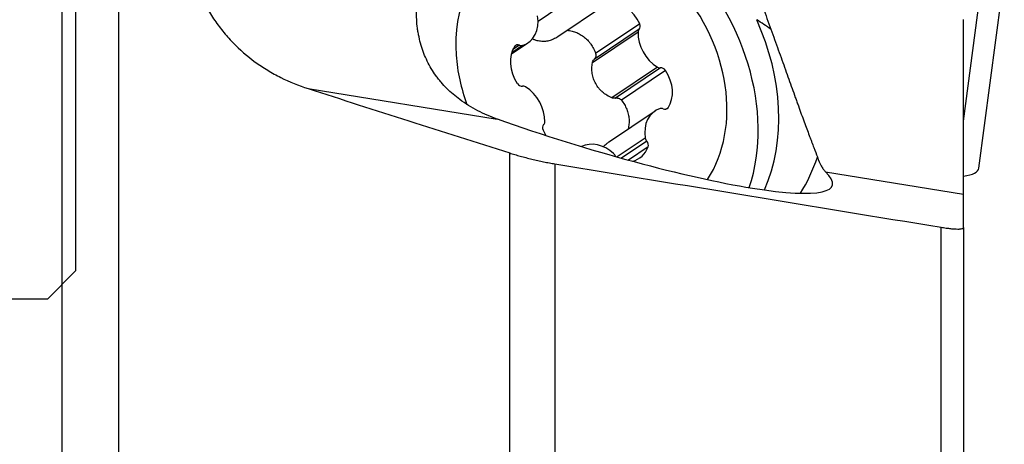
# Model space of a CAD drawing. Units: millimetres. Extents: x 187 to 281, y 149 to 323.
# Drawn here: x 247 to 265, y 244 to 251 of the extents above; entities that cross this region are included whole.
import ezdxf

# ---------------------------------------------------------------- set-up
doc = ezdxf.new("R2010")
doc.units = ezdxf.units.MM
doc.layers.add('1', color=4, linetype='Continuous')
doc.layers.add('NOCUT', color=7, linetype='Continuous')

msp = doc.modelspace()

# ---------------------------------------------------------------- linework, layer by layer
at = {"layer": '1'}
for p, q in [((247.987, 241.272), (247.987, 256.503)), ((248.987, 253.522), (248.987, 241.849)), ((264.243, 248.57), (264.695, 251.991)), ((263.973, 249.404), (264.292, 251.823)), ((256.98, 251.543), (256.426, 251.172)), ((257.588, 251.445), (256.777, 250.901)), ((258.23, 251.128), (257.447, 250.603)), ((263.973, 248.114), (263.973, 251.206)), ((258.2, 250.983), (257.389, 250.439)), ((258.22, 251.033), (257.42, 250.496)), ((255.953, 250.596), (256.245, 250.792)), ((256.152, 250.747), (255.959, 250.617)), ((256.099, 250.751), (255.98, 250.672)), ((258.543, 250.363), (257.732, 249.819)), ((258.597, 250.35), (257.797, 249.813)), ((258.686, 250.303), (257.903, 249.778)), ((252.346, 249.982), (255.698, 249.443)), ((258.5, 249.583), (257.673, 249.028)), ((258.731, 249.643), (258.693, 249.618)), ((258.327, 249.106), (257.828, 248.771)), ((258.354, 249.049), (257.907, 248.749)), ((255.923, 242.343), (255.923, 248.841)), ((258.378, 248.948), (258.03, 248.715)), ((256.723, 248.648), (256.723, 242.548)), ((261.524, 248.507), (263.973, 248.114)), ((263.973, 247.521), (263.973, 248.114)), ((263.573, 243.12), (263.573, 247.525)), ((263.973, 247.521), (263.973, 243.007))]:
    msp.add_line(p, q, dxfattribs=at)
for centre, major_axis, ratio, start_param, end_param in [((257.117, 250.016), (-2.084, 3.106), 0.786823, 3.692167, 6.283185), ((257.372, 250.188), (-1.56, 2.325), 0.786823, 3.463125, 6.283185), ((257.372, 250.188), (-1.56, 2.325), 0.786823, 0, 0.93807), ((257.774, 250.979), (0.335, -0.499), 0.786823, 1.353002, 2.617532), ((255.91, 251.291), (0.335, -0.499), 0.786823, 6.065391, 7.329921), ((258.158, 251.105), (0.0531, -0.0792), 0.786823, 0.152672, 1.353002), ((258.113, 250.685), (3.702, -1.515), 0.368146, 1.010171, 1.095418), ((257.446, 250.237), (2.107, -3.141), 0.786823, 0.469242, 1.360434), ((258.716, 250.841), (0.335, -0.499), 0.786823, 3.970996, 5.235526), ((258.282, 250.961), (0.0531, -0.0792), 0.786823, 3.294264, 3.970996), ((256.083, 250.669), (0.0531, -0.0792), 0.786823, 2.247067, 3.447397), ((256.451, 250.336), (0.335, -0.499), 0.786823, 3.447397, 4.711927), ((256.114, 250.834), (0.0531, -0.0792), 0.786823, 5.388659, 6.065391), ((257.372, 250.188), (-1.56, 2.325), 0.786823, 0.93807, 1.272355), ((258.57, 250.439), (0.0531, -0.0792), 0.786823, 5.235526, 5.912258), ((258.624, 250.261), (0.0531, -0.0792), 0.786823, 1.570335, 2.770666), ((258.293, 250.04), (0.335, -0.499), 0.786823, 0.305805, 1.570335), ((256.121, 250.114), (0.0531, -0.0792), 0.786823, 4.711927, 5.912258), ((256.175, 249.936), (0.0531, -0.0792), 0.786823, 2.093934, 2.770666), ((256.029, 249.535), (0.335, -0.499), 0.786823, 0.829404, 2.093934), ((258.834, 249.084), (0.335, -0.499), 0.786823, 2.923799, 4.188329), ((258.631, 249.542), (0.0531, -0.0792), 0.786823, 2.247067, 2.923799), ((258.661, 249.706), (0.0531, -0.0792), 0.786823, 5.388659, 6.58899), ((256.818, 249.816), (-4.827, 1.549), 0.139952, 1.381712, 3.415432), ((256.463, 249.415), (0.0531, -0.0792), 0.786823, 0.152672, 0.829404), ((256.587, 249.271), (0.0531, -0.0792), 0.786823, 3.294264, 4.494595), ((256.97, 249.396), (0.335, -0.499), 0.786823, 4.494595, 4.675561), ((257.491, 248.431), (0.335, -0.499), 0.786823, 1.876601, 3.0391), ((258.407, 249.102), (0.0531, -0.0792), 0.786823, 4.188329, 4.865061), ((258.301, 248.996), (0.0531, -0.0792), 0.786823, 0.523137, 1.723468), ((257.891, 249.248), (0.335, -0.499), 0.786823, 5.995759, 6.806323), ((257.722, 248.769), (0.0531, -0.0792), 0.786823, 1.199869, 1.876601), ((258.113, 250.685), (-2.228, 3.322), 0.786823, 3.477663, 3.691768), ((263.45, 248.675), (0.793, -0.105), 0.298352, 5.470992, 6.283173)]:
    msp.add_ellipse(centre, major_axis=major_axis, ratio=ratio, start_param=start_param, end_param=end_param, dxfattribs=at)
for points, knots in [([(250.192, 253.42), (250.179, 253.32), (250.17, 253.219), (250.164, 253.093), (250.163, 253.068), (250.161, 253.018), (250.16, 252.943), (250.161, 252.868), (250.171, 252.622), (250.196, 252.43), (250.247, 252.196), (250.265, 252.127), (250.284, 252.058), (250.298, 252.012), (250.305, 251.989), (250.341, 251.876), (250.374, 251.788), (250.484, 251.532), (250.571, 251.371), (250.697, 251.182), (250.723, 251.145), (250.777, 251.072), (250.805, 251.036), (250.89, 250.931), (250.949, 250.864), (251.135, 250.672), (251.268, 250.557), (251.446, 250.427), (251.483, 250.402), (251.556, 250.353), (251.594, 250.329), (251.706, 250.261), (251.783, 250.218), (252.017, 250.101), (252.179, 250.035), (252.346, 249.982)], [0, 0, 0, 0, 0.0625, 0.0625, 0.078125, 0.078125, 0.09375, 0.125, 0.125, 0.25, 0.25, 0.28125, 0.296875, 0.296875, 0.3125, 0.3125, 0.375, 0.375, 0.5, 0.5, 0.53125, 0.53125, 0.5625, 0.5625, 0.625, 0.625, 0.75, 0.75, 0.78125, 0.78125, 0.8125, 0.8125, 0.875, 0.875, 1, 1, 1, 1]), ([(255.037, 249.789), (254.955, 249.849), (254.878, 249.914), (254.772, 250.02), (254.738, 250.056), (254.69, 250.113), (254.674, 250.132), (254.643, 250.172), (254.628, 250.192), (254.555, 250.294), (254.504, 250.379), (254.417, 250.558), (254.381, 250.651), (254.338, 250.797), (254.325, 250.846), (254.309, 250.922), (254.304, 250.948), (254.295, 250.999), (254.291, 251.025), (254.274, 251.155), (254.268, 251.261), (254.272, 251.475), (254.281, 251.584), (254.302, 251.722), (254.307, 251.75), (254.317, 251.805), (254.323, 251.833), (254.341, 251.916), (254.355, 251.971), (254.371, 252.026)], [0, 0, 0, 0, 0.125, 0.125, 0.1875, 0.1875, 0.21875, 0.21875, 0.25, 0.25, 0.375, 0.375, 0.5, 0.5, 0.5625, 0.5625, 0.59375, 0.59375, 0.625, 0.625, 0.75, 0.75, 0.875, 0.875, 0.90625, 0.90625, 0.9375, 0.9375, 1, 1, 1, 1]), ([(260.296, 251.796), (260.335, 251.667), (260.376, 251.539), (260.463, 251.285), (260.508, 251.159), (260.554, 251.033)], [0, 0, 0, 0, 0.5, 0.5, 1, 1, 1, 1]), ([(256.941, 251.016), (256.956, 251.015), (256.971, 251.013), (256.999, 251.009), (257.014, 251.006), (257.043, 250.999), (257.057, 250.995), (257.099, 250.98), (257.127, 250.968), (257.167, 250.947), (257.18, 250.94), (257.205, 250.923), (257.218, 250.914), (257.255, 250.886), (257.278, 250.866), (257.311, 250.832), (257.321, 250.821), (257.341, 250.797), (257.351, 250.784), (257.379, 250.745), (257.412, 250.692), (257.437, 250.633), (257.447, 250.603)], [0, 0, 0, 0, 0.066791, 0.066791, 0.133449, 0.133449, 0.200106, 0.200106, 0.333422, 0.333422, 0.40008, 0.40008, 0.466738, 0.466738, 0.600053, 0.600053, 0.666711, 0.666711, 0.733369, 0.733369, 0.866684, 1, 1, 1, 1]), ([(260.554, 251.033), (260.576, 250.972), (260.599, 250.911), (260.643, 250.789), (260.665, 250.728), (260.73, 250.548), (260.772, 250.431), (260.853, 250.203), (260.892, 250.093), (260.95, 249.932), (260.969, 249.879), (260.997, 249.801), (261.006, 249.775), (261.025, 249.724), (261.034, 249.699), (261.078, 249.576), (261.146, 249.389), (261.207, 249.226), (261.243, 249.13), (261.25, 249.112), (261.264, 249.075), (261.271, 249.057), (261.291, 249.004), (261.303, 248.971), (261.339, 248.876), (261.361, 248.82), (261.379, 248.77)], [0, 0, 0, 0, 0.0625, 0.0625, 0.125, 0.125, 0.25, 0.25, 0.375, 0.375, 0.4375, 0.4375, 0.46875, 0.46875, 0.5, 0.5, 0.625, 0.75, 0.75, 0.78125, 0.78125, 0.8125, 0.8125, 0.875, 0.875, 1, 1, 1, 1]), ([(256.777, 250.901), (256.752, 250.885), (256.727, 250.87), (256.674, 250.846), (256.646, 250.837), (256.604, 250.826), (256.59, 250.824), (256.562, 250.82), (256.548, 250.818), (256.506, 250.816), (256.478, 250.818), (256.423, 250.827), (256.396, 250.834), (256.353, 250.85), (256.337, 250.858), (256.321, 250.867)], [0, 0, 0, 0, 0.177022, 0.177022, 0.354045, 0.354045, 0.442556, 0.442556, 0.531067, 0.531067, 0.708089, 0.708089, 0.885112, 0.885112, 1, 1, 1, 1]), ([(257.447, 250.603), (257.45, 250.593), (257.452, 250.584), (257.453, 250.569), (257.452, 250.564), (257.451, 250.554), (257.45, 250.549), (257.448, 250.54), (257.446, 250.535), (257.443, 250.527), (257.44, 250.522), (257.433, 250.51), (257.427, 250.503), (257.42, 250.496)], [0, 0, 0, 0, 0.25, 0.25, 0.375, 0.375, 0.5, 0.5, 0.625, 0.625, 0.75, 0.75, 1, 1, 1, 1]), ([(257.732, 249.819), (257.702, 249.832), (257.674, 249.846), (257.619, 249.88), (257.593, 249.899), (257.557, 249.931), (257.545, 249.942), (257.523, 249.965), (257.512, 249.977), (257.482, 250.014), (257.464, 250.041), (257.432, 250.098), (257.419, 250.127), (257.399, 250.187), (257.392, 250.218), (257.382, 250.282), (257.38, 250.313), (257.381, 250.377), (257.384, 250.408), (257.389, 250.439)], [0, 0, 0, 0, 0.125, 0.125, 0.25, 0.25, 0.3125, 0.3125, 0.375, 0.375, 0.5, 0.5, 0.625, 0.625, 0.75, 0.75, 0.875, 0.875, 1, 1, 1, 1]), ([(257.389, 250.439), (257.391, 250.45), (257.395, 250.461), (257.405, 250.48), (257.412, 250.489), (257.42, 250.496)], [0, 0, 0, 0, 0.5, 0.5, 1, 1, 1, 1]), ([(255.698, 249.443), (255.581, 249.484), (255.468, 249.533), (255.247, 249.648), (255.14, 249.714), (255.037, 249.789)], [0, 0, 0, 0, 0.5, 0.5, 1, 1, 1, 1]), ([(257.797, 249.813), (257.786, 249.811), (257.775, 249.81), (257.753, 249.812), (257.742, 249.815), (257.732, 249.819)], [0, 0, 0, 0, 0.5, 0.5, 1, 1, 1, 1]), ([(257.797, 249.813), (257.802, 249.815), (257.807, 249.815), (257.816, 249.816), (257.821, 249.816), (257.831, 249.816), (257.836, 249.815), (257.845, 249.814), (257.85, 249.812), (257.86, 249.809), (257.864, 249.807), (257.873, 249.803), (257.877, 249.8), (257.89, 249.792), (257.897, 249.785), (257.903, 249.778)], [0, 0, 0, 0, 0.125, 0.125, 0.25, 0.25, 0.375, 0.375, 0.5, 0.5, 0.625, 0.625, 0.75, 0.75, 1, 1, 1, 1]), ([(257.903, 249.778), (257.923, 249.753), (257.941, 249.727), (257.965, 249.687), (257.972, 249.673), (257.986, 249.645), (257.993, 249.631), (258.01, 249.588), (258.019, 249.559), (258.029, 249.515), (258.032, 249.5), (258.037, 249.471), (258.038, 249.456), (258.041, 249.411), (258.041, 249.382), (258.036, 249.339), (258.034, 249.325), (258.029, 249.297), (258.026, 249.283), (258.021, 249.266), (258.02, 249.262), (258.019, 249.259)], [0, 0, 0, 0, 0.163435, 0.163435, 0.245153, 0.245153, 0.326871, 0.326871, 0.490306, 0.490306, 0.572024, 0.572024, 0.653741, 0.653741, 0.817177, 0.817177, 0.898894, 0.898894, 0.980612, 0.980612, 1, 1, 1, 1]), ([(257.583, 248.95), (257.598, 248.967), (257.614, 248.982), (257.644, 249.008), (257.658, 249.018), (257.672, 249.028)], [0, 0, 0, 0, 0.571352, 0.571352, 1, 1, 1, 1]), ([(255.923, 248.841), (255.952, 248.831), (256.013, 248.813), (256.077, 248.794), (256.126, 248.781), (256.143, 248.776), (256.177, 248.767), (256.194, 248.763), (256.246, 248.749), (256.28, 248.74), (256.35, 248.724), (256.385, 248.715), (256.437, 248.704), (256.455, 248.7), (256.49, 248.692), (256.508, 248.688), (256.559, 248.678), (256.593, 248.671), (256.659, 248.659), (256.691, 248.653), (256.723, 248.648)], [0, 0, 0, 0, 0.125, 0.25, 0.25, 0.3125, 0.3125, 0.375, 0.375, 0.5, 0.5, 0.625, 0.625, 0.6875, 0.6875, 0.75, 0.75, 0.875, 0.875, 1, 1, 1, 1]), ([(261.379, 248.77), (261.402, 248.708), (261.425, 248.656), (261.46, 248.591), (261.472, 248.571), (261.491, 248.545), (261.498, 248.537), (261.511, 248.521), (261.517, 248.514), (261.524, 248.507)], [0, 0, 0, 0, 0.5, 0.5, 0.75, 0.75, 0.875, 0.875, 1, 1, 1, 1]), ([(263.573, 247.525), (263.604, 247.52), (263.663, 247.511), (263.716, 247.504), (263.754, 247.5), (263.766, 247.499), (263.789, 247.497), (263.801, 247.496), (263.833, 247.494), (263.852, 247.494), (263.878, 247.493), (263.886, 247.494), (263.901, 247.494), (263.908, 247.494), (263.928, 247.496), (263.938, 247.498), (263.956, 247.503), (263.962, 247.506), (263.969, 247.511), (263.97, 247.513), (263.972, 247.517), (263.973, 247.519), (263.973, 247.521)], [0, 0, 0, 0, 0.125, 0.25, 0.25, 0.3125, 0.3125, 0.375, 0.375, 0.5, 0.5, 0.5625, 0.5625, 0.625, 0.625, 0.75, 0.75, 0.875, 0.875, 0.9375, 0.9375, 1, 1, 1, 1])]:
    msp.add_open_spline(points, degree=3, knots=knots, dxfattribs=at)
for points in [[(252.346, 249.982), (253.534, 249.602), (254.727, 249.221), (255.923, 248.841)], [(256.723, 248.648), (259.006, 248.274), (261.29, 247.899), (263.573, 247.525)]]:
    msp.add_open_spline(points, degree=3, dxfattribs=at)
at = {"layer": 'NOCUT'}
for p, q in [((248.223, 251.501), (248.223, 246.751)), ((248.223, 246.751), (247.723, 246.251)), ((247.723, 246.251), (241.223, 246.251))]:
    msp.add_line(p, q, dxfattribs=at)

doc.saveas('drawing.dxf')
